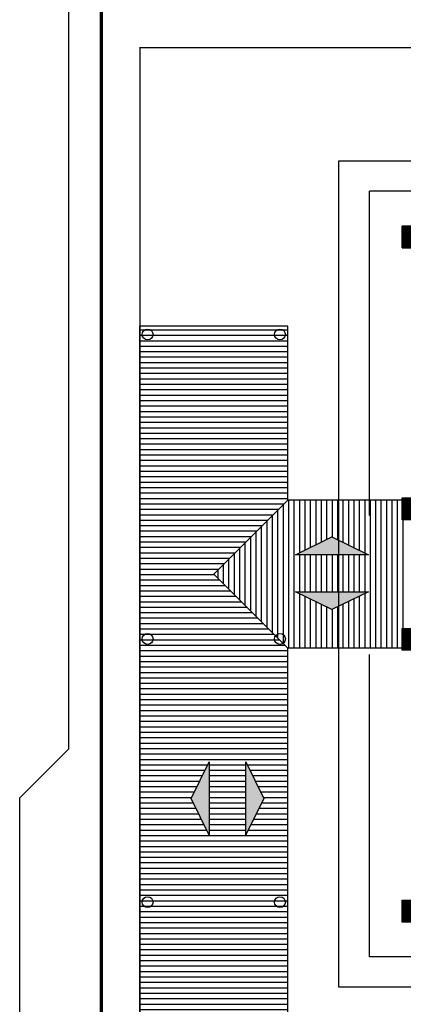
# Model space of a CAD drawing. Units: inches. Extents: x 6643 to 29185, y -7371 to 28539.
# Drawn here: x 29093 to 29102, y 28492 to 28515 of the extents above; entities that cross this region are included whole.
import ezdxf

# ---------------------------------------------------------------- set-up
doc = ezdxf.new("R2010")
doc.units = ezdxf.units.IN
doc.header["$MEASUREMENT"] = 0
doc.layers.add('G5-CARIMBO', color=7, linetype='Continuous')
doc.layers.add('G5-PLANTA', color=8, linetype='Continuous')
pattern_1 = [(90, (29095.1684, 28541.33464), (-0.125, 0), [])]
pattern_2 = [(180, (29095.1684, 28541.33464), (0, -0.125), [])]

msp = doc.modelspace()

# ---------------------------------------------------------------- hatches: boundary and pattern name
at = {"layer": 'G5-PLANTA', "ltscale": 8}
h = msp.add_hatch(dxfattribs=at)
h.set_pattern_fill('ANSI31', color=256, scale=0.15, style=0)
h.set_pattern_definition([(45, (29102.145, 28509.843778), (-0.01325825, 0.01325825), [])])
h.paths.add_polyline_path([(29102.395, 28510.344), (29102.145, 28510.344), (29102.145, 28509.844), (29102.395, 28509.844)])
h = msp.add_hatch(dxfattribs=at)
h.set_pattern_fill('ANSI31', color=256, angle=135, style=0)
h.set_pattern_definition(pattern_2)
h.paths.add_polyline_path([(29099.52, 28508.042), (29096.122, 28508.042), (29096.122, 28502.343), (29097.821, 28502.343), (29099.52, 28504.042)])
h.paths.add_polyline_path([(29099.215, 28507.852, -1), (29099.465, 28507.852, -1)], flags=0)
h.paths.add_polyline_path([(29096.174, 28507.852, -1), (29096.424, 28507.852, -1)], flags=16)
h.paths.add_polyline_path([(29099.465, 28507.852, 1), (29099.215, 28507.852, 1)], flags=16)
h.paths.add_polyline_path([(29096.174, 28507.852, 1), (29096.424, 28507.852, 1)], flags=0)
h = msp.add_hatch(dxfattribs=at)
h.set_pattern_fill('ANSI31', color=256, angle=45, style=0)
h.set_pattern_definition(pattern_1)
h.paths.add_polyline_path([(29100.695, 28502.787), (29099.695, 28502.787), (29100.535, 28503.201), (29100.695, 28503.122), (29100.695, 28504.042), (29099.52, 28504.042), (29097.821, 28502.343), (29099.239, 28500.925, -0.727041), (29099.465, 28500.852, -0.240424), (29099.413, 28500.75), (29099.52, 28500.644), (29100.695, 28500.644), (29100.695, 28501.604), (29100.535, 28501.526), (29099.695, 28501.939), (29100.695, 28501.939)])
h.paths.add_polyline_path([(29102.195, 28503.594), (29102.145, 28503.594), (29102.145, 28504.042), (29100.695, 28504.042), (29100.695, 28503.122), (29101.375, 28502.787), (29100.695, 28502.787), (29100.695, 28501.939), (29101.375, 28501.939), (29100.695, 28501.604), (29100.695, 28500.644), (29102.145, 28500.644), (29102.145, 28501.094), (29102.195, 28501.094)])
h.paths.add_polyline_path([(29099.81, 28502.095), (29099.81, 28502.59), (29100.088, 28502.59), (29100.088, 28502.095)], flags=24)
h.paths.add_polyline_path([(29100.854, 28501.784), (29100.854, 28502.404), (29101.132, 28502.404), (29101.132, 28501.784)], flags=25)
h.paths.add_polyline_path([(29101.619, 28500.859), (29101.956, 28500.859), (29101.956, 28500.581), (29101.619, 28500.581)], flags=9)
h.paths.add_polyline_path([(29101.31, 28501.77), (29101.31, 28502.267), (29101.588, 28502.267), (29101.588, 28501.77)], flags=24)
h.paths.add_polyline_path([(29101.619, 28504.159), (29101.956, 28504.159), (29101.956, 28503.881), (29101.619, 28503.881)], flags=9)
h = msp.add_hatch(dxfattribs=at)
h.set_pattern_fill('ANSI31', color=256, scale=0.15, style=0)
h.set_pattern_definition([(45, (29102.145, 28503.593778), (-0.01325825, 0.01325825), [])])
h.paths.add_polyline_path([(29102.395, 28504.094), (29102.145, 28504.094), (29102.145, 28503.594), (29102.395, 28503.594)])
for points in [[(29099.695, 28502.787), (29100.535, 28503.201), (29101.375, 28502.787)], [(29099.695, 28501.939), (29101.375, 28501.939), (29100.535, 28501.526)], [(29097.711, 28496.345), (29097.297, 28497.185), (29097.711, 28498.025)], [(29098.559, 28496.347), (29098.559, 28498.027), (29098.973, 28497.187)]]:
    msp.add_hatch(color=256, dxfattribs=at).paths.add_polyline_path(points, flags=0)
h = msp.add_hatch(dxfattribs=at)
h.set_pattern_fill('ANSI31', color=256, angle=135, style=0)
h.set_pattern_definition(pattern_2)
h.paths.add_polyline_path([(29099.52, 28500.644), (29099.413, 28500.75, -0.612352), (29099.215, 28500.852, -0.15805), (29099.239, 28500.925), (29097.821, 28502.343), (29096.122, 28502.343), (29096.122, 28486.199), (29097.559, 28486.199), (29097.711, 28486.506), (29097.711, 28486.199), (29098.559, 28486.199), (29098.559, 28486.506), (29098.71, 28486.199), (29099.52, 28486.199)])
h.paths.add_polyline_path([(29096.424, 28488.752, -1), (29096.174, 28488.752, -1)], flags=16)
h.paths.add_polyline_path([(29099.465, 28488.752, -1), (29099.215, 28488.752, -1)], flags=16)
h.paths.add_polyline_path([(29096.174, 28494.802, -1), (29096.424, 28494.802, -1)], flags=16)
h.paths.add_polyline_path([(29099.215, 28494.802, -1), (29099.465, 28494.802, -1)], flags=0)
h.paths.add_polyline_path([(29097.711, 28496.345), (29097.297, 28497.185), (29097.711, 28498.025)], flags=16)
h.paths.add_polyline_path([(29098.559, 28496.347), (29098.559, 28498.027), (29098.973, 28497.187)], flags=16)
h.paths.add_polyline_path([(29096.174, 28500.852, -1), (29096.424, 28500.852, -1)], flags=0)
h.paths.add_polyline_path([(29096.424, 28500.852, 1), (29096.174, 28500.852, 1)], flags=16)
h.paths.add_polyline_path([(29099.239, 28500.925, 0.15805), (29099.215, 28500.852, 0.612352), (29099.413, 28500.75)], flags=17)
h.paths.add_polyline_path([(29096.174, 28494.802, 1), (29096.424, 28494.802, 1)], flags=0)
h.paths.add_polyline_path([(29099.465, 28494.802, 1), (29099.215, 28494.802, 1)], flags=16)
h.paths.add_polyline_path([(29096.174, 28488.752, 1), (29096.424, 28488.752, 1)], flags=0)
h.paths.add_polyline_path([(29099.215, 28488.752, 1), (29099.465, 28488.752, 1)], flags=0)
h.paths.add_polyline_path([(29097.798, 28484.091), (29097.798, 28487.624), (29098.299, 28487.624), (29098.299, 28484.091)], flags=9)
h = msp.add_hatch(dxfattribs=at)
h.set_pattern_fill('ANSI31', color=256, angle=45, style=0)
h.set_pattern_definition(pattern_1)
h.paths.add_polyline_path([(29099.239, 28500.925), (29099.413, 28500.75, 0.240424), (29099.465, 28500.852, 0.727041)])
h = msp.add_hatch(dxfattribs=at)
h.set_pattern_fill('ANSI31', color=256, scale=0.15, style=0)
h.set_pattern_definition([(45, (29102.145, 28500.593778), (-0.01325825, 0.01325825), [])])
h.paths.add_polyline_path([(29102.395, 28501.094), (29102.145, 28501.094), (29102.145, 28500.594), (29102.395, 28500.594)])
h = msp.add_hatch(dxfattribs=at)
h.set_pattern_fill('ANSI31', color=256, scale=0.15, style=0)
h.set_pattern_definition([(45, (29102.145, 28494.343778), (-0.01325825, 0.01325825), [])])
h.paths.add_polyline_path([(29102.395, 28494.844), (29102.145, 28494.844), (29102.145, 28494.344), (29102.395, 28494.344)])

# ---------------------------------------------------------------- linework, layer by layer
at = {"color": 1, "ltscale": 0.1, "const_width": 0.03}
msp.add_lwpolyline([(29096.122, 28481.244), (29168.445, 28481.244), (29168.445, 28514.444), (29096.122, 28514.444)], close=True, dxfattribs=at)
at = {"layer": 'G5-CARIMBO'}
msp.add_lwpolyline([(29093.362, 28497.201), (29094.487, 28498.326), (29094.487, 28539.051), (29185.159, 28539.051), (29185.159, 28476.051), (29094.487, 28476.051), (29093.362, 28477.176), (29093.362, 28497.201)], dxfattribs=at)
at = {"layer": 'G5-CARIMBO', "const_width": 0.075}
msp.add_lwpolyline([(29095.237, 28476.801), (29184.409, 28476.801), (29184.409, 28538.301), (29095.237, 28538.301)], close=True, dxfattribs=at)
at = {"layer": 'G5-PLANTA', "ltscale": 8}
for p, q in [((29100.695, 28511.844), (29125.895, 28511.844)), ((29100.695, 28492.844), (29100.695, 28511.844)), ((29101.395, 28503.694), (29101.395, 28511.144)), ((29126.595, 28511.144), (29101.395, 28511.144)), ((29099.52, 28508.042), (29096.122, 28508.042)), ((29096.122, 28481.244), (29096.122, 28508.042)), ((29099.52, 28504.042), (29099.52, 28508.042)), ((29097.821, 28502.343), (29099.52, 28504.042)), ((29102.145, 28504.042), (29099.52, 28504.042)), ((29099.695, 28502.787), (29100.535, 28503.201)), ((29100.535, 28503.201), (29101.375, 28502.787)), ((29101.375, 28502.787), (29099.695, 28502.787)), ((29097.821, 28502.343), (29099.52, 28500.644)), ((29099.695, 28501.939), (29101.375, 28501.939)), ((29100.535, 28501.526), (29099.695, 28501.939)), ((29101.375, 28501.939), (29100.535, 28501.526)), ((29102.145, 28500.644), (29099.52, 28500.644)), ((29099.52, 28481.244), (29099.52, 28500.644)), ((29101.395, 28493.544), (29101.395, 28500.494)), ((29097.297, 28497.185), (29097.711, 28498.025)), ((29097.711, 28498.025), (29097.711, 28496.345)), ((29098.559, 28496.347), (29098.559, 28498.027)), ((29098.559, 28498.027), (29098.973, 28497.187)), ((29097.711, 28496.345), (29097.297, 28497.185)), ((29098.973, 28497.187), (29098.559, 28496.347)), ((29127.545, 28493.544), (29101.395, 28493.544)), ((29140.295, 28492.844), (29100.695, 28492.844))]:
    msp.add_line(p, q, dxfattribs=at)
for points in [[(29102.145, 28510.344), (29102.395, 28510.344), (29102.395, 28509.844), (29102.145, 28509.844)], [(29102.145, 28509.844), (29102.395, 28509.844), (29102.395, 28510.344), (29102.145, 28510.344)], [(29102.145, 28504.094), (29102.395, 28504.094), (29102.395, 28503.594), (29102.145, 28503.594)], [(29102.145, 28504.094), (29102.395, 28504.094), (29102.395, 28503.594), (29102.145, 28503.594)], [(29102.145, 28501.094), (29102.395, 28501.094), (29102.395, 28500.594), (29102.145, 28500.594)], [(29102.145, 28494.844), (29102.395, 28494.844), (29102.395, 28494.344), (29102.145, 28494.344)], [(29102.145, 28494.844), (29102.395, 28494.844), (29102.395, 28494.344), (29102.145, 28494.344)]]:
    msp.add_lwpolyline(points, close=True, dxfattribs=at)
for centre in [(29096.299, 28507.852), (29099.34, 28507.852), (29096.299, 28500.852), (29099.34, 28500.852), (29096.299, 28494.802), (29099.34, 28494.802)]:
    msp.add_circle(centre, 0.125, dxfattribs=at)

doc.saveas('drawing.dxf')
